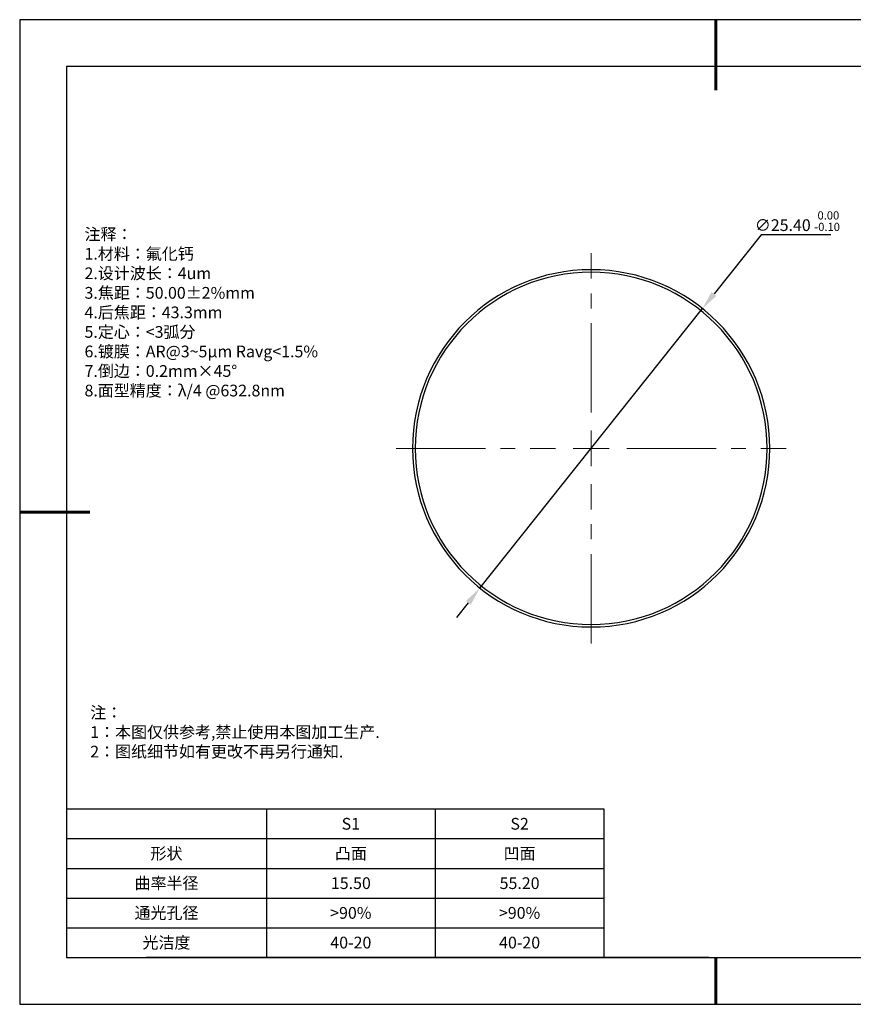
# Model space of a CAD drawing. Units: millimetres. Extents: x 0 to 297, y 0 to 210.
# Drawn here: x 0 to 178, y 0 to 210 of the extents above; entities that cross this region are included whole.
import ezdxf

# ---------------------------------------------------------------- set-up
doc = ezdxf.new("R2010")
doc.units = ezdxf.units.MM
doc.header["$PDSIZE"] = -1
doc.linetypes.add('CENTER', pattern=[10.16, 6.35, -1.27, 1.27, -1.27])
doc.linetypes.add('CENTER2', pattern=[28.575, 19.05, -3.175, 3.175, -3.175])
for name, color, linetype in [('1轮廓实线层', 7, 'Continuous'), ('6文字层', 3, 'Continuous'), ('细实线层', 7, 'Continuous')]:
    doc.layers.add(name, color=color, linetype=linetype)
for name, color, linetype, lineweight in [('2细线层', 4, 'Continuous', 15), ('3中心线层', 1, 'CENTER', 9), ('7标注层', 4, 'Continuous', 5), ('粗实线层', 7, 'Continuous', 25)]:
    doc.layers.add(name, color=color, linetype=linetype, lineweight=lineweight)
doc.styles.add('TH-GBD2M', font='calibri.ttf', dxfattribs={"width": 0.8, "height": 2.5})
doc.styles.add('标准', font='txt', dxfattribs={"height": 9.59})
doc.styles.add('表格', font='txt', dxfattribs={"height": 2.5})
doc.dimstyles.new('透镜标注', dxfattribs={"dimtxt": 2.5, "dimasz": 4, "dimexe": 1.25, "dimexo": 0.625, "dimtad": 1, "dimtoh": 1, "dimlfac": 0.333333, "dimzin": 1, "dimdsep": 46, "dimtxsty": 'TH-GBD2M', "dimcen": 2.5, "dimclrd": 256, "dimclrt": 3, "dimadec": 0, "dimazin": 0, "dimtm": 1e-09, "dimtfac": 1, "dimtmove": 0, "dimatfit": 3, "dimfxl": 1, "dimtzin": 0, "dimarcsym": 0})

# ---------------------------------------------------------------- blocks, each defined once
blk = doc.blocks.new('*X15')
at = {"layer": '粗实线层', "lineweight": 60}
for p, q in [((0, 105), (0, 90)), ((-148.5, 0), (-133.5, 0)), ((0, -105), (0, -95))]:
    blk.add_line(p, q, dxfattribs=at)
at = {"layer": '粗实线层'}
for p, q in [((-138.5, 95), (-138.5, -95)), ((138.5, 95), (-138.5, 95)), ((-138.5, -95), (138.5, -95))]:
    blk.add_line(p, q, dxfattribs=at)
at = {"layer": '细实线层'}
for p, q in [((148.5, 105), (-148.5, 105)), ((-148.5, 105), (-148.5, -105)), ((-148.5, -105), (148.5, -105))]:
    blk.add_line(p, q, dxfattribs=at)
blk = doc.blocks.new('*T16')
at = {"layer": '2细线层', "color": 0, "linetype": 'ByBlock', "lineweight": -2, "transparency": 16777216}
for p, q in [((0, 0), (114.65, 0)), ((0, 0), (0, -31.67)), ((42.65, 0), (42.65, -31.67)), ((78.65, 0), (78.65, -31.67)), ((114.65, 0), (114.65, -31.67)), ((0, -6.33), (114.65, -6.33)), ((0, -12.67), (114.65, -12.67)), ((0, -19), (114.65, -19)), ((0, -25.33), (114.65, -25.33)), ((0, -31.67), (114.65, -31.67))]:
    blk.add_line(p, q, dxfattribs=at)
at = {"layer": '2细线层', "color": 3, "transparency": 16777216, "char_height": 2.5, "attachment_point": 5, "style": '表格'}
for s, insert, width in [('{\\fSimSun|b1|i0|c134|p34;S1}', (60.65, -3.17), 33), ('{\\fSimSun|b1|i0|c134|p34;S2}', (96.65, -3.17), 33), ('{\\fSimSun|b1|i0|c134|p34;形状}', (21.32, -9.5), 39.65), ('{\\fSimSun|b1|i0|c134|p34;凸面}', (60.65, -9.5), 33), ('{\\fSimSun|b1|i0|c134|p34;凹面}', (96.65, -9.5), 33), ('{\\fSimSun|b1|i0|c134|p34;曲率半径}', (21.32, -15.83), 39.65), ('{\\fSimSun|b1|i0|c134|p34;15.50}', (60.65, -15.83), 33), ('{\\fSimSun|b1|i0|c134|p34;55.20}', (96.65, -15.83), 33), ('{\\fSimSun|b1|i0|c134|p34;通光孔径}', (21.32, -22.17), 39.65), ('{\\fSimSun|b1|i0|c134|p34;>90%}', (60.65, -22.17), 33), ('{\\fSimSun|b1|i0|c134|p34;>90%}', (96.65, -22.17), 33), ('{\\fSimSun|b1|i0|c134|p34;光洁度}', (21.32, -28.5), 39.65), ('{\\fSimSun|b1|i0|c134|p34;40-20}', (60.65, -28.5), 33), ('{\\fSimSun|b1|i0|c134|p34;40-20}', (96.65, -28.5), 33)]:
    blk.add_mtext(s, dxfattribs=dict(at, insert=insert, width=width))
blk = doc.blocks.new('*D18')
at = {"layer": '7标注层', "lineweight": -2, "transparency": 16777216}
for p, q in [((158.15, 164.1), (148.14, 151.52)), ((173.04, 164.1), (158.15, 164.1)), ((98.19, 88.77), (145.64, 148.39)), ((95.7, 85.64), (93.21, 82.51))]:
    blk.add_line(p, q, dxfattribs=at)
at = {"layer": '7标注层', "transparency": 16777216}
for points in [[(147.61, 151.93), (148.66, 151.1), (145.64, 148.39)], [(95.18, 86.05), (96.22, 85.22), (98.19, 88.77)]]:
    blk.add_solid(points, dxfattribs=at)
at = {"layer": 'Defpoints', "color": 0, "transparency": 16777216}
for p in [(145.64, 148.39), (98.19, 88.77)]:
    blk.add_point(p, dxfattribs=at)
at = {"layer": '7标注层', "color": 3, "transparency": 16777216, "insert": (165.91, 167.03), "char_height": 2.5, "attachment_point": 5, "style": 'TH-GBD2M'}
blk.add_mtext('∅25.40 {\\H0.7x;\\S 0.00^ -0.10;}', dxfattribs=at)
blk = doc.blocks.new('*U20')
at = {"layer": '3中心线层', "color": 0, "linetype": 'CENTER2', "transparency": 16777216}
for p, q in [((0, 7.62), (0, 41.6)), ((-41.6, 0), (-7.62, 0)), ((7.62, 0), (41.6, 0)), ((0, -41.6), (0, -7.62))]:
    blk.add_line(p, q, dxfattribs=at)
at = {"layer": '3中心线层', "color": 0, "linetype": 'Continuous', "transparency": 16777216}
for p, q in [((0, -3.81), (0, 3.81)), ((-3.81, 0), (3.81, 0))]:
    blk.add_line(p, q, dxfattribs=at)

msp = doc.modelspace()

# ---------------------------------------------------------------- linework, layer by layer
at = {"color": 7, "linetype": 'Continuous', "lineweight": 25}
for radius, start, end in [(38.1, 0, 180), (37.548, 90, 180), (37.548, 0, 90), (38.1, 180, 0), (37.548, 180, 270), (37.548, 270, 0)]:
    msp.add_arc((121.917, 118.577), radius, start, end, dxfattribs=at)
at = {"layer": '1轮廓实线层'}
msp.add_line((147, 10), (287, 10), dxfattribs=at)
at = {"layer": '6文字层', "color": 0}
msp.add_line((147, 10), (27, 10), dxfattribs=at)
msp.add_line((147, 10), (27, 10), dxfattribs=at)

# ---------------------------------------------------------------- block references
msp.add_blockref('*T16', (10, 41.667))
at = {"layer": '3中心线层', "linetype": 'CENTER2'}
msp.add_blockref('*U20', (121.917, 118.577), dxfattribs=at)
at = {"layer": '6文字层'}
msp.add_blockref('*X15', (148.5, 105), dxfattribs=at)

# ---------------------------------------------------------------- texts
at = {"layer": '6文字层', "color": 3, "insert": (139.364, 147.575), "char_height": 2.5, "attachment_point": 5, "style": 'TH-GBD2M'}
msp.add_mtext_dynamic_manual_height_columns('\\pxql;{\\fSimSun|b1|i0|c134|p34;\\W1;注释：\\P\\fSimSun|b1|i0|c0|p34;1.\\fSimSun|b1|i0|c134|p34;材料：氟化钙\\P\\fSimSun|b1|i0|c0|p34;2.\\fSimSun|b1|i0|c134|p34;设计波长：\\fSimSun|b1|i0|c0|p34;4um\\P3.\\fSimSun|b1|i0|c134|p34;焦距：5\\fSimSun|b1|i0|c0|p34;0.00\\fSimSun|b1|i0|c134|p34;%%P\\fSimSun|b1|i0|c0|p34;2%mm\\P4.\\fSimSun|b1|i0|c134|p34;后焦距：43.3\\fSimSun|b1|i0|c0|p34;mm\\P5.\\fSimSun|b1|i0|c134|p34;定心：\\fSimSun|b1|i0|c0|p34;<3\\fSimSun|b1|i0|c134|p34;弧分\\P\\fSimSun|b1|i0|c0|p34;6.\\fSimSun|b1|i0|c134|p34;镀膜：\\fSimSun|b1|i0|c0|p34;AR@3~5μm Ravg<1.5%\\fSimSun|b1|i0|c134|p34;\\P\\fSimSun|b1|i0|c0|p34;7.\\fSimSun|b1|i0|c134|p34;倒边：\\fSimSun|b1|i0|c0|p34;0.2mm×\\fSimSun|b1|i0|c134|p34;45%%D\\fSimSun|b1|i0|c0|p34;\\P8.\\fSimSun|b1|i0|c134|p34;面型精度：\\fSimSun|b1|i0|c0|p34;λ/4 @632.8nm}', width=251.07069, gutter_width=1, heights=[166.446], dxfattribs=at)
at = {"layer": '6文字层', "insert": (15.042, 63.481), "char_height": 2.5, "attachment_point": 1, "style": '标准'}
msp.add_mtext_dynamic_manual_height_columns('\\pxqj;{\\fSimSun|b1|i0|c134|p49;\\C1;注：\\P1：本图仅供参考,禁止使用本图加工生产.\\P2：图纸细节如有更改不再另行通知.}', width=114.67031, gutter_width=1, heights=[-12.289], dxfattribs=at)

# ---------------------------------------------------------------- dimensions: what is measured, and where the dimension line sits
at = {"layer": '7标注层'}
dim = msp.add_diameter_dim_2p(p1=(98.189, 88.767), p2=(145.645, 148.386), text='<> {\\H0.7x;\\S 0.00^ -0.10;}', dimstyle='透镜标注', dxfattribs=at)
dim.commit()
dim.dimension.update_dxf_attribs({"geometry": '*D18', "text_midpoint": (165.909, 164.097), "dimtype": 163})

doc.saveas('drawing.dxf')
